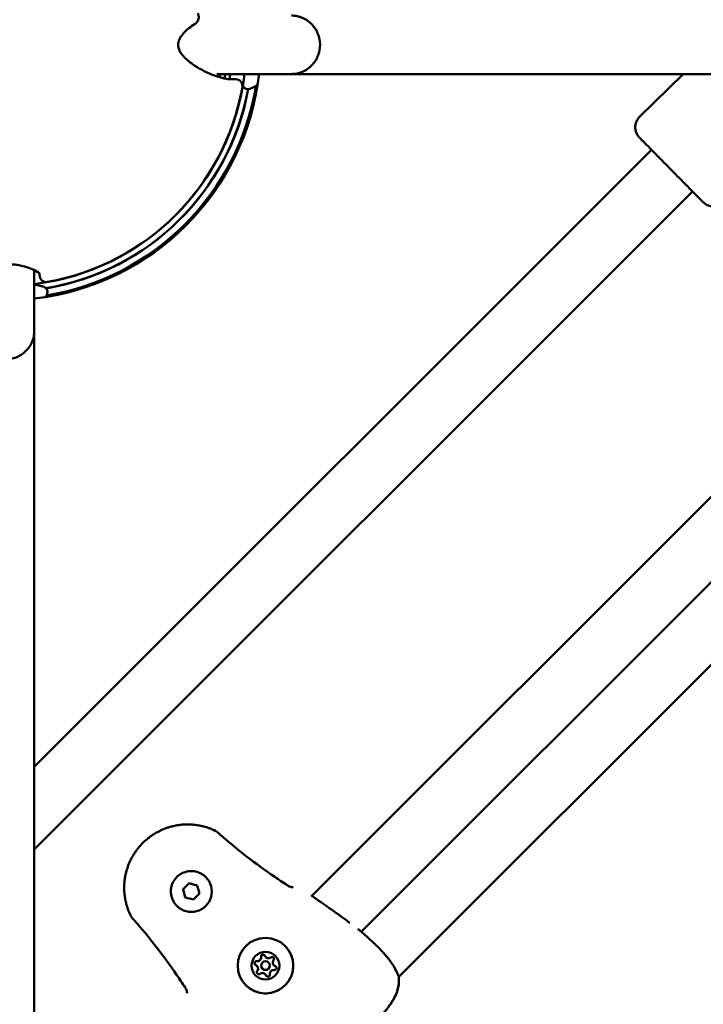
# Model space of a CAD drawing. Units: millimetres. Extents: x -15479 to 46221, y 101441 to 128002.
# Drawn here: x 27597 to 27831, y 110482 to 110819 of the extents above; entities that cross this region are included whole.
import ezdxf

# ---------------------------------------------------------------- set-up
doc = ezdxf.new("R2010")
doc.units = ezdxf.units.MM
doc.layers.add('MD_Visible', color=7, linetype='Continuous', lineweight=50)

# ---------------------------------------------------------------- blocks, each defined once
blk = doc.blocks.new('CustomObjectsInViewport6_0')
at = {"layer": 'MD_Visible'}
for p, q in [((2682.64, 4840.3), (2708.15, 4840.3)), ((2962.82, 4840.3), (2708.15, 4840.3)), ((2827.31, 4825.63), (2842.22, 4840.3)), ((2620.15, 4602.99), (2831.45, 4814.28)), ((2620.15, 4574.7), (2845.48, 4800.03)), ((2620.15, 4752.3), (2620.15, 4773.12)), ((2620.15, 4497.64), (2620.15, 4752.3)), ((2714.89, 4558.63), (2901.83, 4745.56)), ((2732.06, 4546.51), (2913.95, 4728.39)), ((2744.87, 4531.04), (2929.42, 4715.58)), ((2671.09, 4561.05), (2673.13, 4563.09)), ((2673.14, 4563.08), (2673.13, 4563.09)), ((2673.13, 4563.09), (2675.92, 4562.34)), ((2678.83, 4565.24), (2678.84, 4565.24)), ((2671.09, 4561.04), (2671.09, 4561.05)), ((2671.84, 4558.26), (2671.09, 4561.05)), ((2675.92, 4562.34), (2676.67, 4559.55)), ((2674.62, 4557.51), (2671.84, 4558.26)), ((2676.67, 4559.55), (2674.62, 4557.51)), ((2668.93, 4555.34), (2668.94, 4555.34)), ((2703.44, 4547.17), (2703.44, 4547.17)), ((2699.37, 4537.82), (2699.38, 4537.82)), ((2699.38, 4537.82), (2699.38, 4537.81)), ((2696.36, 4534.8), (2696.36, 4534.8)), ((2696.36, 4534.8), (2696.37, 4534.8)), ((2698.21, 4533.85), (2698.21, 4533.84)), ((2700.33, 4535.97), (2700.33, 4535.96)), ((2702.18, 4535.02), (2702.18, 4535.02)), ((2702.18, 4535.02), (2702.18, 4535.01)), ((2687, 4530.74), (2687, 4530.74)), ((2699.16, 4532), (2699.16, 4532)), ((2699.16, 4532), (2699.17, 4532))]:
    blk.add_line(p, q, dxfattribs=at)
at = {"layer": 'MD_Visible', "extrusion": (0, 0, -1)}
for centre, radius, start, end in [((-2610.15, 4850.3), 87.5, 186.5624, 263.4376), ((-2610.15, 4850.3), 77.7, 187.3945, 188.7209), ((-2689.04, 4836.16), 2.36, 90, 190.1642), ((-2677.55, 4871.7), 40, 241.6236, 245.4903), ((-2610.15, 4850.3), 87, 189.3168, 260.6447), ((-2624.29, 4771.41), 2.36, 259.8358, 0), ((-2588.75, 4782.8), 40, 206.9197, 208.1954), ((-2730.39, 4545.95), 1.5, 127.1449, 129.4424), ((-2743.4, 4530.76), 1.5, 160.7963, 173.3894), ((-2743.41, 4530.74), 1.5, 168.3184, 173.2769)]:
    blk.add_arc(centre, radius, start, end, dxfattribs=at)
at = {"layer": 'MD_Visible'}
for radius, start, end in [(82.55, 276.9578, 353.0422), (74.25, 351.404, 352.2599), (76, 351.2671, 352.4392), (84.55, 279.5202, 349.6634), (84.6, 279.5405, 349.6703), (82.5, 280.1642, 349.8358)]:
    blk.add_arc((2610.15, 4850.3), radius, start, end, dxfattribs=at)
at = {"layer": 'MD_Visible', "extrusion": (0, 0, -1)}
for centre, major_axis, start_param, end_param in [((2673.89, 4560.29), (4.95, 4.95), 0, 3.141593), ((2699.28, 4534.9), (6.72, 6.72), -2.356192, 3.926993), ((2699.27, 4534.91), (3.36, 3.36), -2.356192, 3.926993), ((2696.21, 4535.73), (0.495, 0.495), 2.751675, 5.625907), ((2696.22, 4535.72), (0.495, 0.495), 3.14774, 5.625907), ((2696.21, 4535.73), (0.495, 0.495), -1.327091, -0.657279), ((2698.45, 4537.97), (0.495, 0.495), 3.798872, 6.673104), ((2698.45, 4537.96), (0.495, 0.495), 3.798872, 6.277038), ((2698.45, 4537.96), (0.495, 0.495), 3.798872, 4.468684), ((2698.45, 4537.96), (0.495, 0.495), -0.279893, -0.001388), ((2701.5, 4537.15), (0.495, 0.495), -1.437116, 1.437116), ((2701.51, 4537.15), (0.495, 0.495), -1.437116, -0.767304), ((2701.51, 4537.14), (0.495, 0.495), -1.437116, -0.006147), ((2696.21, 4535.73), (0.495, 0.495), 3.142981, 3.421486), ((2697.03, 4532.67), (0.495, 0.495), 1.704477, 4.578709), ((2697.04, 4532.67), (0.495, 0.495), 3.14774, 4.578709), ((2697.03, 4532.67), (0.495, 0.495), 3.908897, 4.578709), ((2702.32, 4534.09), (0.495, 0.495), -0.389918, 2.484314), ((2702.33, 4534.09), (0.495, 0.495), -0.389918, -0.001388), ((2702.33, 4534.08), (0.495, 0.495), -0.389918, -0.006147), ((2700.09, 4531.85), (0.495, 0.495), 0.657279, 3.531511), ((2700.09, 4531.85), (0.495, 0.495), 3.142981, 3.531511), ((2700.09, 4531.85), (0.495, 0.495), 3.14774, 3.531511)]:
    blk.add_ellipse(centre, major_axis=major_axis, ratio=0.999996, start_param=start_param, end_param=end_param, dxfattribs=at)
at = {"layer": 'MD_Visible'}
for centre, major_axis, start_param, end_param in [((2696.47, 4537.71), (0.918, 0.918), 3.798871, 5.625906), ((2696.47, 4537.71), (0.918, 0.918), 3.798871, 5.625906), ((2696.47, 4537.7), (0.918, 0.918), 3.798871, 5.625906), ((2699.27, 4534.91), (1.06, 1.06), -0.7854, 5.497785), ((2700.29, 4538.74), (0.918, 0.918), 2.751674, 4.578708), ((2700.29, 4538.73), (0.918, 0.918), 3.141593, 4.578708), ((2700.3, 4538.73), (0.918, 0.918), 3.141593, 4.578708), ((2703.09, 4535.93), (0.918, 0.918), 1.704476, 3.531511), ((2695.44, 4533.88), (0.918, 0.918), 4.846069, 6.673103), ((2695.44, 4533.88), (0.918, 0.918), 4.846069, 6.283185), ((2695.45, 4533.88), (0.918, 0.918), 4.846069, 6.283185), ((2699.27, 4534.9), (1.06, 1.06), 3.141593, 6.283185), ((2702.07, 4532.11), (0.918, 0.918), 0.657279, 2.484313), ((2703.1, 4535.93), (0.918, 0.918), 3.141593, 3.531511), ((2703.1, 4535.93), (0.918, 0.918), 3.141593, 3.531511), ((2698.24, 4531.08), (0.918, 0.918), -0.389919, 1.437116), ((2698.24, 4531.08), (0.918, 0.918), -0.389919, 0), ((2698.25, 4531.08), (0.918, 0.918), -0.389919, 0)]:
    blk.add_ellipse(centre, major_axis=major_axis, ratio=0.999996, start_param=start_param, end_param=end_param, dxfattribs=at)
for points, knots in [([(2676.08, 4861.09), (2676.16, 4860.95), (2676.22, 4860.81), (2676.32, 4860.53), (2676.36, 4860.4), (2676.39, 4860.23), (2676.4, 4860.19), (2676.4, 4860.15), (2676.4, 4860.15), (2676.4, 4860.14), (2676.4, 4860.14), (2676.4, 4860.13), (2676.4, 4860.13), (2676.41, 4860.13), (2676.41, 4860.12), (2676.41, 4860.11), (2676.41, 4860.1), (2676.42, 4860.05), (2676.42, 4860.01), (2676.43, 4859.87), (2676.43, 4859.77), (2676.42, 4859.37), (2676.36, 4859.08), (2676.15, 4858.55), (2676.01, 4858.3), (2675.64, 4857.86), (2675.42, 4857.67), (2675.18, 4857.51)], [0, 0, 0, 0, 0.0475267, 0.0475267, 0.0881527, 0.0881527, 0.09893, 0.09893, 0.1009504, 0.1009504, 0.1013292, 0.1013292, 0.101625, 0.101625, 0.102808, 0.102808, 0.1063573, 0.1063573, 0.1170071, 0.1170071, 0.1490073, 0.1490073, 0.2354092, 0.2354092, 0.3202759, 0.3202759, 0.4082688, 0.4082688, 0.4082688, 0.4082688]), ([(2708.15, 4840.3), (2708.16, 4840.3), (2708.16, 4840.3), (2708.83, 4840.3), (2709.48, 4840.37), (2710.76, 4840.64), (2711.39, 4840.84), (2713.17, 4841.61), (2714.23, 4842.35), (2716.02, 4844.21), (2716.73, 4845.3), (2717.69, 4847.71), (2717.94, 4849), (2717.94, 4851.6), (2717.69, 4852.89), (2716.73, 4855.3), (2716.02, 4856.39), (2714.23, 4858.25), (2713.17, 4858.99), (2711.39, 4859.76), (2710.76, 4859.96), (2709.48, 4860.23), (2708.83, 4860.3), (2708.16, 4860.3), (2708.16, 4860.3), (2708.15, 4860.3)], [-3.149946, -3.149946, -3.149946, -3.149946, -3.148161, -3.148161, -2.94693, -2.94693, -2.745722, -2.745722, -2.354762, -2.354762, -1.964299, -1.964299, -1.574081, -1.574081, -1.183862, -1.183862, -0.793399, -0.793399, -0.402439, -0.402439, -0.201232, -0.201232, 0, 0, 0.001785, 0.001785, 0.001785, 0.001785]), ([(2675.18, 4857.51), (2673.77, 4856.6), (2672.25, 4855.51), (2670.53, 4853.43), (2670.14, 4852.89), (2669.73, 4852.03), (2669.63, 4851.79), (2669.48, 4851.31), (2669.42, 4851.06), (2669.37, 4850.65), (2669.36, 4850.51), (2669.35, 4850.32), (2669.35, 4850.29), (2669.36, 4850.1), (2669.37, 4849.96), (2669.42, 4849.53), (2669.49, 4849.26), (2669.65, 4848.77), (2669.74, 4848.54), (2670.04, 4847.93), (2670.26, 4847.57), (2670.95, 4846.61), (2671.44, 4846.08), (2672.97, 4844.61), (2674.04, 4843.83), (2677.15, 4841.81), (2679.11, 4840.88), (2683.56, 4839.06), (2685.74, 4838.59), (2686.98, 4838.52), (2687.08, 4838.51), (2687.17, 4838.51)], [0, 0, 0, 0, 0.881018, 0.881018, 1.147485, 1.147485, 1.238419, 1.238419, 1.320575, 1.320575, 1.364661, 1.364661, 1.375618, 1.375618, 1.419735, 1.419735, 1.508733, 1.508733, 1.596719, 1.596719, 1.763591, 1.763591, 2.079184, 2.079184, 2.72156, 2.72156, 4.007166, 4.007166, 6.099836, 6.099836, 6.297264, 6.297264, 6.297264, 6.297264]), ([(2687.17, 4838.51), (2687.79, 4838.51), (2688.26, 4838.51), (2688.57, 4838.51), (2688.57, 4838.51), (2688.57, 4838.51), (2688.57, 4838.51), (2688.88, 4838.51), (2689.04, 4838.51), (2689.04, 4838.51)], [0, 0, 0, 0, 0.0078184, 0.0078184, 0.0078184, 0.00784498, 0.00784498, 0.00784498, 0.01563679, 0.01563679, 0.01563679, 0.01563679]), ([(2694.14, 4835.31), (2693.97, 4835.23), (2693.79, 4835.18), (2693.4, 4835.12), (2693.2, 4835.12), (2692.77, 4835.18), (2692.55, 4835.26), (2692.17, 4835.46), (2691.99, 4835.59), (2691.7, 4835.9), (2691.58, 4836.07), (2691.5, 4836.24)], [0.0005104, 0.0005104, 0.0005104, 0.0005104, 0.0585906, 0.0585906, 0.1203966, 0.1203966, 0.1890924, 0.1890924, 0.2553901, 0.2553901, 0.3208147, 0.3208147, 0.3208147, 0.3208147]), ([(2856.07, 4796.41), (2855.69, 4796.03), (2855.24, 4795.71), (2854.27, 4795.24), (2853.75, 4795.08), (2852.7, 4794.94), (2852.15, 4794.96), (2851.11, 4795.16), (2850.6, 4795.34), (2849.91, 4795.73), (2849.69, 4795.88), (2849.41, 4796.09), (2849.34, 4796.15), (2849.24, 4796.23), (2849.21, 4796.27), (2849.16, 4796.31), (2849.14, 4796.33), (2849.11, 4796.36), (2849.1, 4796.37), (2849.07, 4796.39), (2849.06, 4796.4), (2849.03, 4796.44), (2849.01, 4796.46), (2848.93, 4796.53), (2848.86, 4796.61), (2848.43, 4797.04), (2847.82, 4797.65), (2846.32, 4799.18), (2845.48, 4800.03), (2843.61, 4801.93), (2842.55, 4803), (2840.38, 4805.2), (2839.25, 4806.35), (2836.97, 4808.67), (2835.8, 4809.86), (2833.61, 4812.09), (2832.56, 4813.16), (2830.7, 4815.04), (2829.88, 4815.88), (2828.55, 4817.23), (2828.04, 4817.76), (2827.53, 4818.27), (2827.41, 4818.4), (2827.28, 4818.53), (2827.26, 4818.55), (2827.19, 4818.62), (2827.18, 4818.64), (2827.14, 4818.68), (2827.12, 4818.7), (2827.1, 4818.72), (2827.09, 4818.74), (2827.05, 4818.77), (2827.03, 4818.8), (2826.98, 4818.86), (2826.95, 4818.89), (2826.88, 4818.99), (2826.83, 4819.05), (2826.68, 4819.25), (2826.59, 4819.4), (2826.3, 4819.89), (2826.14, 4820.26), (2825.88, 4821.14), (2825.81, 4821.68), (2825.84, 4822.74), (2825.94, 4823.27), (2826.3, 4824.27), (2826.57, 4824.75), (2827.03, 4825.33), (2827.17, 4825.48), (2827.31, 4825.63)], [0, 0, 0, 0, 0.162147, 0.162147, 0.321365, 0.321365, 0.480688, 0.480688, 0.639998, 0.639998, 0.718456, 0.718456, 0.745666, 0.745666, 0.761837, 0.761837, 0.775323, 0.775323, 0.789055, 0.789055, 0.814228, 0.814228, 0.881045, 0.881045, 1.081599, 1.081599, 1.694267, 1.694267, 2.190436, 2.190436, 2.685111, 2.685111, 3.164397, 3.164397, 3.659087, 3.659087, 4.153234, 4.153234, 4.647509, 4.647509, 5.142204, 5.142204, 5.388798, 5.388798, 5.522947, 5.522947, 5.555828, 5.555828, 5.566242, 5.566242, 5.57401, 5.57401, 5.586268, 5.586268, 5.599889, 5.599889, 5.623261, 5.623261, 5.675545, 5.675545, 5.794605, 5.794605, 5.952675, 5.952675, 6.111988, 6.111988, 6.271306, 6.271306, 6.333588, 6.333588, 6.333588, 6.333588]), ([(2622.07, 4771.82), (2622.07, 4771.82), (2622.06, 4771.84), (2621.94, 4771.97), (2621.71, 4772.19), (2620.74, 4772.85), (2619.81, 4773.35), (2617.84, 4774.06), (2617.1, 4774.29), (2615.66, 4774.64), (2615.01, 4774.78), (2613.79, 4774.97), (2613.24, 4775.05), (2612.22, 4775.14), (2611.75, 4775.18), (2610.43, 4775.23), (2609.55, 4775.23), (2607.94, 4775.14), (2607.18, 4775.06), (2605.69, 4774.85), (2604.95, 4774.71), (2603.69, 4774.42), (2603.15, 4774.27), (2602.65, 4774.11)], [0.447259, 0.447259, 0.447259, 0.447259, 0.606381, 0.606381, 1.090602, 1.090602, 1.832553, 1.832553, 2.184045, 2.184045, 2.430794, 2.430794, 2.611637, 2.611637, 2.756004, 2.756004, 3.012052, 3.012052, 3.25024, 3.25024, 3.517854, 3.517854, 3.761605, 3.761605, 3.761605, 3.761605]), ([(2620.15, 4768.16), (2620.53, 4768.09), (2620.88, 4768.02), (2621.91, 4767.81), (2622.44, 4767.7), (2622.91, 4767.59), (2623.02, 4767.56), (2623.08, 4767.55), (2623.09, 4767.54), (2623.1, 4767.54), (2623.1, 4767.54), (2623.11, 4767.54), (2623.11, 4767.54), (2623.11, 4767.54), (2623.11, 4767.54), (2623.11, 4767.54), (2623.11, 4767.54), (2623.11, 4767.54)], [2.7032262, 2.7032262, 2.7032262, 2.7032262, 2.8857437, 2.8857437, 3.3077831, 3.3077831, 3.5184935, 3.5184935, 3.572957, 3.572957, 3.5933773, 3.5933773, 3.6086923, 3.6086923, 3.6087372, 3.6087372, 3.6087584, 3.6087584, 3.6087584, 3.6087584]), ([(2620.15, 4768.16), (2620.32, 4768.13), (2620.48, 4768.1), (2621.44, 4767.92), (2622.06, 4767.78), (2622.68, 4767.64), (2622.83, 4767.61), (2622.99, 4767.57), (2623.03, 4767.56), (2623.09, 4767.54), (2623.09, 4767.54), (2623.11, 4767.54)], [3.2120846, 3.2120846, 3.2120846, 3.2120846, 3.2926091, 3.2926091, 3.7113161, 3.7113161, 3.9123974, 3.9123974, 4.0149891, 4.0149891, 4.1181831, 4.1181831, 4.1181831, 4.1181831]), ([(2623.11, 4767.54), (2623.18, 4767.52), (2623.25, 4767.5), (2623.39, 4767.45), (2623.45, 4767.42), (2623.71, 4767.3), (2623.89, 4767.17), (2624.19, 4766.87), (2624.31, 4766.7), (2624.51, 4766.32), (2624.58, 4766.1), (2624.64, 4765.68), (2624.63, 4765.47), (2624.57, 4765.06), (2624.5, 4764.87), (2624.41, 4764.69)], [0, 0, 0, 0, 0.0219915, 0.0219915, 0.0437254, 0.0437254, 0.1077218, 0.1077218, 0.1701907, 0.1701907, 0.2360664, 0.2360664, 0.2987121, 0.2987121, 0.3583864, 0.3583864, 0.3583864, 0.3583864]), ([(2600.15, 4752.3), (2600.15, 4752.29), (2600.15, 4752.29), (2600.15, 4751.63), (2600.22, 4750.97), (2600.49, 4749.69), (2600.69, 4749.06), (2601.47, 4747.28), (2602.21, 4746.22), (2604.06, 4744.43), (2605.16, 4743.72), (2607.56, 4742.76), (2608.85, 4742.51), (2611.45, 4742.51), (2612.74, 4742.76), (2615.15, 4743.72), (2616.24, 4744.43), (2618.1, 4746.22), (2618.84, 4747.28), (2619.61, 4749.06), (2619.81, 4749.69), (2620.08, 4750.97), (2620.15, 4751.63), (2620.15, 4752.29), (2620.15, 4752.29), (2620.15, 4752.3)], [-3.149945, -3.149945, -3.149945, -3.149945, -3.14816, -3.14816, -2.946929, -2.946929, -2.745721, -2.745721, -2.354761, -2.354761, -1.964298, -1.964298, -1.57408, -1.57408, -1.183862, -1.183862, -0.793399, -0.793399, -0.402439, -0.402439, -0.201232, -0.201232, 0, 0, 0.001785, 0.001785, 0.001785, 0.001785]), ([(2652.57, 4553.25), (2652.48, 4553.45), (2652.4, 4553.66), (2652.22, 4554.13), (2652.13, 4554.4), (2651.95, 4554.92), (2651.87, 4555.18), (2651.74, 4555.62), (2651.69, 4555.8), (2651.58, 4556.23), (2651.51, 4556.49), (2651.39, 4557.04), (2651.33, 4557.34), (2651.23, 4557.85), (2651.19, 4558.08), (2651.13, 4558.5), (2651.1, 4558.69), (2651.07, 4558.96), (2651.06, 4559.04), (2651.03, 4559.33), (2651.01, 4559.55), (2650.98, 4559.82), (2650.98, 4559.89), (2650.96, 4560.11), (2650.95, 4560.26), (2650.92, 4560.83), (2650.91, 4561.25), (2650.91, 4561.77), (2650.92, 4561.88), (2650.93, 4562.41), (2650.95, 4562.84), (2650.99, 4563.32), (2650.99, 4563.37), (2651.03, 4563.86), (2651.08, 4564.29), (2651.17, 4564.88), (2651.19, 4565.04), (2651.22, 4565.21), (2651.22, 4565.22), (2651.27, 4565.5), (2651.32, 4565.77), (2651.39, 4566.07), (2651.39, 4566.1), (2651.45, 4566.36), (2651.5, 4566.59), (2651.58, 4566.89), (2651.6, 4566.97), (2651.74, 4567.5), (2651.87, 4567.95), (2652.14, 4568.77), (2652.28, 4569.14), (2652.56, 4569.87), (2652.72, 4570.24), (2653.02, 4570.89), (2653.16, 4571.19), (2653.46, 4571.76), (2653.61, 4572.04), (2653.89, 4572.53), (2654.01, 4572.74), (2654.35, 4573.29), (2654.57, 4573.62), (2654.89, 4574.08), (2654.98, 4574.22), (2655.17, 4574.48), (2655.27, 4574.6), (2655.56, 4574.99), (2655.76, 4575.24), (2656.38, 4575.98), (2656.81, 4576.45), (2657.28, 4576.92), (2657.28, 4576.92), (2657.75, 4577.39), (2658.23, 4577.82), (2658.97, 4578.45), (2659.23, 4578.65), (2659.6, 4578.93), (2659.73, 4579.02), (2659.99, 4579.21), (2660.13, 4579.31), (2660.53, 4579.59), (2660.8, 4579.77), (2661.14, 4579.98), (2661.19, 4580.02), (2661.47, 4580.19), (2661.69, 4580.32), (2662.18, 4580.6), (2662.45, 4580.74), (2663.03, 4581.03), (2663.32, 4581.18), (2664.16, 4581.56), (2664.7, 4581.78), (2665.43, 4582.04), (2665.62, 4582.11), (2666.17, 4582.29), (2666.54, 4582.4), (2667, 4582.53), (2667.09, 4582.55), (2667.26, 4582.59), (2667.33, 4582.61), (2667.63, 4582.69), (2667.86, 4582.74), (2668.4, 4582.85), (2668.7, 4582.91), (2669.01, 4582.96), (2669.01, 4582.96), (2669.46, 4583.04), (2669.9, 4583.1), (2670.5, 4583.16), (2670.65, 4583.18), (2671.22, 4583.22), (2671.63, 4583.25), (2672.1, 4583.26), (2672.16, 4583.26), (2672.33, 4583.26), (2672.45, 4583.26), (2672.85, 4583.26), (2673.14, 4583.26), (2673.55, 4583.24), (2673.67, 4583.24), (2673.95, 4583.22), (2674.12, 4583.21), (2674.63, 4583.17), (2674.98, 4583.14), (2675.52, 4583.07), (2675.72, 4583.04), (2676.21, 4582.97), (2676.51, 4582.91), (2677.02, 4582.81), (2677.24, 4582.77), (2677.71, 4582.66), (2677.96, 4582.6), (2678.48, 4582.46), (2678.74, 4582.38), (2679.28, 4582.22), (2679.56, 4582.13), (2680, 4581.97), (2680.17, 4581.91), (2680.53, 4581.77), (2680.73, 4581.69), (2680.93, 4581.61)], [0, 0, 0, 0, 0.00076308, 0.00076308, 0.00177019, 0.00177019, 0.00272744, 0.00272744, 0.00337031, 0.00337031, 0.00430598, 0.00430598, 0.00532664, 0.00532664, 0.00610218, 0.00610218, 0.00674063, 0.00674063, 0.00700941, 0.00700941, 0.00771131, 0.00771131, 0.0079231, 0.0079231, 0.00842579, 0.00842579, 0.00976725, 0.00976725, 0.01011094, 0.01011094, 0.01147212, 0.01147212, 0.01163242, 0.01163242, 0.01299758, 0.01299758, 0.01348126, 0.01348126, 0.01351697, 0.01351697, 0.01435236, 0.01435236, 0.01446554, 0.01446554, 0.01516642, 0.01516642, 0.01541704, 0.01541704, 0.01685157, 0.01685157, 0.01804981, 0.01804981, 0.01924804, 0.01924804, 0.02022189, 0.02022189, 0.02117484, 0.02117484, 0.02190705, 0.02190705, 0.02310615, 0.02310615, 0.0235922, 0.0235922, 0.02407272, 0.02407272, 0.02503992, 0.02503992, 0.02696252, 0.02696252, 0.02697624, 0.02697624, 0.02891275, 0.02891275, 0.0298802, 0.0298802, 0.03033283, 0.03033283, 0.03084705, 0.03084705, 0.03181345, 0.03181345, 0.03201799, 0.03201799, 0.03277939, 0.03277939, 0.03370315, 0.03370315, 0.03470615, 0.03470615, 0.03647585, 0.03647585, 0.03707346, 0.03707346, 0.03825301, 0.03825301, 0.03853635, 0.03853635, 0.03875862, 0.03875862, 0.03948832, 0.03948832, 0.04043628, 0.04043628, 0.04044378, 0.04044378, 0.04183936, 0.04183936, 0.04231975, 0.04231975, 0.04363923, 0.04363923, 0.04381409, 0.04381409, 0.04418488, 0.04418488, 0.04511003, 0.04511003, 0.04549925, 0.04549925, 0.04602906, 0.04602906, 0.04718441, 0.04718441, 0.04784722, 0.04784722, 0.04886984, 0.04886984, 0.04963914, 0.04963914, 0.05055472, 0.05055472, 0.05152355, 0.05152355, 0.05254875, 0.05254875, 0.05317015, 0.05317015, 0.05392504, 0.05392504, 0.05392504, 0.05392504]), ([(2681.01, 4581.58), (2681.9, 4581.2), (2682.74, 4580.67), (2683.56, 4579.98), (2683.63, 4579.92), (2683.7, 4579.85)], [0.0076456, 0.0076456, 0.0076456, 0.0076456, 0.2980607, 0.2980607, 0.3276159, 0.3276159, 0.3276159, 0.3276159]), ([(2668.93, 4555.34), (2668.41, 4555.87), (2667.96, 4556.49), (2667.29, 4557.82), (2667.07, 4558.54), (2666.85, 4560.02), (2666.86, 4560.77), (2667.12, 4562.25), (2667.37, 4562.96), (2668.08, 4564.27), (2668.54, 4564.87), (2669.62, 4565.9), (2670.25, 4566.32), (2671.6, 4566.95), (2672.33, 4567.16), (2673.81, 4567.33), (2674.57, 4567.3), (2676.03, 4567), (2676.74, 4566.73), (2677.91, 4566.05), (2678.4, 4565.68), (2678.83, 4565.24)], [2.617994, 2.617994, 2.617994, 2.617994, 2.937993, 2.937993, 3.257992, 3.257992, 3.577992, 3.577992, 3.897992, 3.897992, 4.217993, 4.217993, 4.537994, 4.537994, 4.857994, 4.857994, 5.177995, 5.177995, 5.497994, 5.497994, 5.759586, 5.759586, 5.759586, 5.759586]), ([(2706.73, 4562.43), (2706.87, 4562.33), (2707.02, 4562.25), (2707.33, 4562.09), (2707.5, 4562.02), (2707.83, 4561.9), (2708, 4561.85), (2708.32, 4561.78), (2708.47, 4561.76), (2708.63, 4561.75), (2708.67, 4561.75), (2708.73, 4561.75), (2708.74, 4561.76), (2708.75, 4561.76), (2708.75, 4561.76), (2708.75, 4561.76)], [0, 0, 0, 0, 0.0518647, 0.0518647, 0.108895, 0.108895, 0.1754652, 0.1754652, 0.2503492, 0.2503492, 0.285716, 0.285716, 0.3154061, 0.3154061, 0.3238691, 0.3238691, 0.3238691, 0.3238691]), ([(2731.34, 4547.11), (2731.61, 4546.89), (2732.01, 4546.55), (2733.05, 4545.65), (2733.72, 4545.06), (2735.21, 4543.72), (2736.04, 4542.96), (2737.72, 4541.33), (2738.6, 4540.45), (2739.83, 4539.08), (2740.24, 4538.61), (2741.03, 4537.66), (2741.42, 4537.16), (2742.52, 4535.68), (2743.18, 4534.67), (2744.17, 4532.86), (2744.55, 4532.02), (2744.81, 4531.26)], [0, 0, 0, 0, 0.349028, 0.349028, 0.725809, 0.725809, 1.093819, 1.093819, 1.462022, 1.462022, 1.647509, 1.647509, 1.839458, 1.839458, 2.230834, 2.230834, 2.591593, 2.591593, 2.591593, 2.591593]), ([(2705.99, 4541.62), (2706.71, 4540.9), (2707.31, 4540.07), (2708.22, 4538.26), (2708.53, 4537.28), (2708.82, 4535.27), (2708.81, 4534.25), (2708.46, 4532.25), (2708.12, 4531.28), (2707.16, 4529.5), (2706.53, 4528.68), (2705.06, 4527.29), (2704.21, 4526.72), (2702.37, 4525.86), (2701.39, 4525.58), (2699.37, 4525.35), (2698.35, 4525.39), (2696.36, 4525.8), (2695.4, 4526.17), (2693.81, 4527.09), (2693.15, 4527.6), (2692.56, 4528.18)], [3.141592, 3.141592, 3.141592, 3.141592, 3.461592, 3.461592, 3.781592, 3.781592, 4.101592, 4.101592, 4.421592, 4.421592, 4.741592, 4.741592, 5.061592, 5.061592, 5.381593, 5.381593, 5.701593, 5.701593, 6.021593, 6.021593, 6.283185, 6.283185, 6.283185, 6.283185]), ([(2695.6, 4535.39), (2695.57, 4535.44), (2695.55, 4535.49), (2695.51, 4535.64), (2695.51, 4535.73), (2695.52, 4535.85), (2695.53, 4535.88), (2695.54, 4535.91), (2695.56, 4536), (2695.6, 4536.08), (2695.71, 4536.22), (2695.78, 4536.28), (2695.85, 4536.33)], [0.3903109, 0.3903109, 0.3903109, 0.3903109, 0.4076558, 0.4076558, 0.4356133, 0.4356133, 0.4441845, 0.4441845, 0.4441845, 0.4714579, 0.4714579, 0.4980688, 0.4980688, 0.4980688, 0.4980688]), ([(2697.85, 4538.33), (2697.88, 4538.37), (2697.92, 4538.42), (2698.02, 4538.53), (2698.1, 4538.58), (2698.21, 4538.62), (2698.24, 4538.63), (2698.27, 4538.64), (2698.36, 4538.66), (2698.45, 4538.67), (2698.63, 4538.65), (2698.71, 4538.62), (2698.79, 4538.58)], [0.3903109, 0.3903109, 0.3903109, 0.3903109, 0.4076558, 0.4076558, 0.4356133, 0.4356133, 0.4441845, 0.4441845, 0.4441845, 0.4714579, 0.4714579, 0.4980688, 0.4980688, 0.4980688, 0.4980688]), ([(2701.52, 4537.85), (2701.58, 4537.84), (2701.63, 4537.84), (2701.78, 4537.8), (2701.86, 4537.75), (2701.96, 4537.68), (2701.98, 4537.66), (2702, 4537.64)], [0.39031091, 0.39031091, 0.39031091, 0.39031091, 0.40765575, 0.40765575, 0.43561332, 0.43561332, 0.44408687, 0.44408687, 0.44408687, 0.44408687]), ([(2696.54, 4532.18), (2696.47, 4532.24), (2696.42, 4532.32), (2696.35, 4532.48), (2696.33, 4532.57), (2696.33, 4532.66)], [0.44428212, 0.44428212, 0.44428212, 0.44428212, 0.47145794, 0.47145794, 0.49806879, 0.49806879, 0.49806879, 0.49806879]), ([(2744.89, 4530.94), (2745.02, 4529.81), (2744.95, 4528.63), (2744.45, 4526.31), (2744.01, 4525.17), (2743.13, 4523.46), (2742.77, 4522.85), (2742.11, 4521.84), (2741.83, 4521.44), (2740.67, 4519.83), (2739.72, 4518.68), (2737.54, 4516.1), (2736.3, 4514.69), (2735.04, 4513.29)], [0, 0, 0, 0, 0.376593, 0.376593, 0.750886, 0.750886, 0.965179, 0.965179, 1.114531, 1.114531, 1.56299, 1.56299, 2.128465, 2.128465, 2.128465, 2.128465]), ([(2744.9, 4530.92), (2745.04, 4529.78), (2744.97, 4528.56), (2744.46, 4526.23), (2744.01, 4525.08), (2743.13, 4523.38), (2742.77, 4522.77), (2742.1, 4521.75), (2741.82, 4521.35), (2740.64, 4519.73), (2739.69, 4518.57), (2737.52, 4516.02), (2736.3, 4514.63), (2735.07, 4513.26)], [0, 0, 0, 0, 0.383643, 0.383643, 0.757044, 0.757044, 0.972322, 0.972322, 1.122829, 1.122829, 1.574741, 1.574741, 2.128765, 2.128765, 2.128765, 2.128765]), ([(2672.42, 4525.43), (2672.42, 4525.43), (2672.42, 4525.44), (2672.43, 4525.5), (2672.43, 4525.56), (2672.42, 4525.73), (2672.4, 4525.84), (2672.34, 4526.13), (2672.29, 4526.31), (2672.15, 4526.71), (2672.05, 4526.94), (2671.87, 4527.25), (2671.81, 4527.35), (2671.75, 4527.45)], [0.1071146, 0.1071146, 0.1071146, 0.1071146, 0.1406629, 0.1406629, 0.1877635, 0.1877635, 0.2462455, 0.2462455, 0.3194565, 0.3194565, 0.3949154, 0.3949154, 0.4300195, 0.4300195, 0.4300195, 0.4300195])]:
    blk.add_open_spline(points, degree=3, knots=knots, dxfattribs=at)
for points in [[(2621.94, 4771.41), (2621.94, 4771.41), (2621.94, 4771.6), (2621.94, 4771.97)], [(2680.94, 4581.61), (2680.94, 4581.61), (2680.93, 4581.61), (2680.93, 4581.61)], [(2683.7, 4579.85), (2689.61, 4574.6), (2695.9, 4569.78), (2702.42, 4565.31)], [(2702.42, 4565.31), (2703.85, 4564.33), (2705.28, 4563.37), (2706.73, 4562.43)], [(2715.09, 4558.83), (2719.12, 4556.05), (2723.13, 4553.23), (2727.08, 4550.33)], [(2652.57, 4553.24), (2652.57, 4553.24), (2652.57, 4553.25), (2652.57, 4553.25)], [(2654.32, 4550.48), (2653.61, 4551.27), (2653.01, 4552.19), (2652.6, 4553.18)], [(2668.87, 4531.76), (2664.4, 4538.27), (2659.57, 4544.57), (2654.32, 4550.48)], [(2728.18, 4549.51), (2727.81, 4549.79), (2727.45, 4550.06), (2727.08, 4550.33)], [(2730.86, 4547.48), (2731, 4547.37), (2731.15, 4547.26), (2731.29, 4547.15)], [(2671.75, 4527.45), (2670.8, 4528.9), (2669.84, 4530.33), (2668.87, 4531.76)]]:
    blk.add_open_spline(points, degree=3, dxfattribs=at)
for points, weights in [([(2673.14, 4563.08), (2672.12, 4562.06), (2671.09, 4561.04)], [1, 1.15470053838, 1]), ([(2675.92, 4562.34), (2674.53, 4562.71), (2673.14, 4563.08)], [1.00038672064, 1.15450693577, 1]), ([(2671.09, 4561.04), (2671.29, 4560.3), (2671.47, 4559.65)], [1, 1.07735026919, 1.07735026919]), ([(2671.47, 4559.65), (2671.64, 4559), (2671.84, 4558.26)], [1.07735026919, 1.07735026919, 1.00038672019])]:
    blk.add_rational_spline(points, weights, degree=2, dxfattribs=at)

msp = doc.modelspace()

# ---------------------------------------------------------------- block references
at = {"layer": 'MD_Visible'}
msp.add_blockref('CustomObjectsInViewport6_0', (24981.93, 105960.3), dxfattribs=at)

doc.saveas('drawing.dxf')
